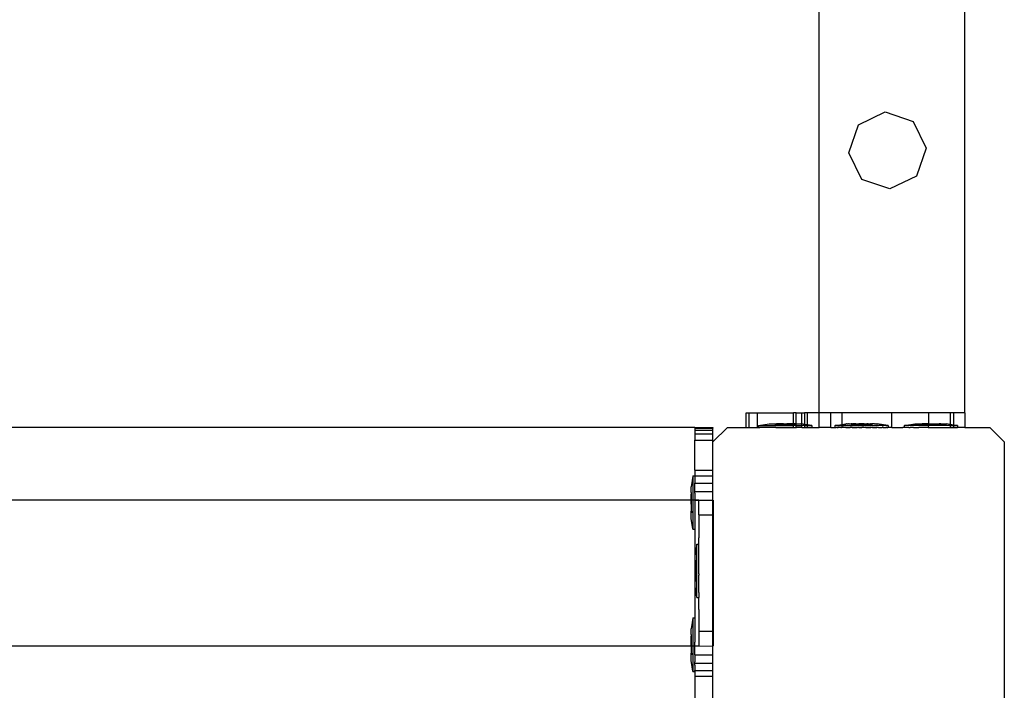
# Model space of a CAD drawing. Units: millimetres. Extents: x -12479 to 363587, y -3372 to 16025.
# Drawn here: x -11668 to -11398, y 9542 to 9726 of the extents above; entities that cross this region are included whole.
import ezdxf

# ---------------------------------------------------------------- set-up
doc = ezdxf.new("R2010")
doc.units = ezdxf.units.MM
doc.layers.add('VP-EQ', color=7, linetype='Continuous', true_color=0x8a3492)

# ---------------------------------------------------------------- blocks, each defined once
blk = doc.blocks.new('2407A')
at = {"layer": 'VP-EQ', "color": 0}
for p, q in [((16123.817, -1330.171), (16123.817, -1089.371)), ((16127.817, -1330.171), (16127.817, -1089.371)), ((16124.895, -1322.263), (16125.628, -1321.906)), ((16125.628, -1321.906), (16126.398, -1322.172)), ((16124.629, -1323.034), (16124.895, -1322.263)), ((16126.398, -1322.172), (16126.755, -1322.905)), ((16124.986, -1323.766), (16124.629, -1323.034)), ((16126.755, -1322.905), (16126.49, -1323.675)), ((16126.49, -1323.675), (16125.756, -1324.023)), ((16125.756, -1324.023), (16124.986, -1323.766)), ((16121.817, -1330.571), (16121.817, -1330.171)), ((16121.817, -1330.171), (16121.894, -1330.171)), ((16121.894, -1330.571), (16121.894, -1330.171)), ((16121.894, -1330.171), (16122.122, -1330.171)), ((16122.122, -1330.571), (16122.122, -1330.171)), ((16122.122, -1330.171), (16123.112, -1330.171)), ((16123.115, -1330.471), (16123.112, -1330.171)), ((16123.185, -1330.171), (16123.112, -1330.171)), ((16123.186, -1330.471), (16123.185, -1330.171)), ((16123.185, -1330.171), (16123.339, -1330.171)), ((16123.339, -1330.171), (16123.417, -1330.171)), ((16123.339, -1330.476), (16123.339, -1330.171)), ((16123.499, -1330.171), (16123.417, -1330.171)), ((16123.417, -1330.171), (16123.417, -1330.488)), ((16123.817, -1330.171), (16123.499, -1330.171)), ((16123.499, -1330.502), (16123.499, -1330.171)), ((16123.817, -1330.571), (16123.817, -1330.171)), ((16124.134, -1330.171), (16123.817, -1330.171)), ((16124.134, -1330.571), (16124.134, -1330.171)), ((16124.447, -1330.171), (16124.134, -1330.171)), ((16124.451, -1330.171), (16124.447, -1330.171)), ((16124.449, -1330.488), (16124.447, -1330.171)), ((16124.449, -1330.488), (16124.451, -1330.171)), ((16125.817, -1330.171), (16124.451, -1330.171)), ((16125.817, -1330.571), (16125.817, -1330.171)), ((16126.817, -1330.171), (16125.817, -1330.171)), ((16127.417, -1330.171), (16126.817, -1330.171)), ((16126.817, -1330.171), (16126.817, -1330.472)), ((16127.417, -1330.171), (16127.417, -1330.488)), ((16127.517, -1330.171), (16127.417, -1330.171)), ((16127.517, -1330.505), (16127.517, -1330.171)), ((16127.817, -1330.171), (16127.517, -1330.171)), ((16127.817, -1330.171), (16127.817, -1330.571)), ((16120.4, -1330.572), (16062.668, -1330.572)), ((16120.4, -1330.572), (16120.4, -1330.591)), ((16120.4, -1330.572), (16120.9, -1330.572)), ((16120.4, -1330.591), (16120.4, -1330.649)), ((16120.4, -1330.591), (16120.9, -1330.591)), ((16120.4, -1330.649), (16120.4, -1330.743)), ((16120.4, -1330.649), (16120.9, -1330.649)), ((16120.9, -1330.971), (16121.3, -1330.571)), ((16120.9, -1330.572), (16120.9, -1330.591)), ((16120.9, -1330.649), (16120.9, -1330.591)), ((16120.9, -1330.743), (16120.9, -1330.649)), ((16121.3, -1330.571), (16121.817, -1330.571)), ((16121.817, -1330.571), (16121.894, -1330.571)), ((16121.894, -1330.571), (16122.122, -1330.571)), ((16122.122, -1330.571), (16122.148, -1330.572)), ((16122.148, -1330.522), (16122.156, -1330.522)), ((16122.148, -1330.522), (16122.148, -1330.572)), ((16122.148, -1330.572), (16122.191, -1330.572)), ((16122.156, -1330.522), (16122.448, -1330.472)), ((16122.156, -1330.522), (16123.112, -1330.521)), ((16122.199, -1330.571), (16122.191, -1330.572)), ((16122.213, -1330.572), (16122.199, -1330.571)), ((16122.626, -1330.572), (16122.213, -1330.572)), ((16122.448, -1330.472), (16122.603, -1330.472)), ((16122.603, -1330.472), (16122.601, -1330.487)), ((16122.648, -1330.487), (16122.601, -1330.487)), ((16122.603, -1330.472), (16122.648, -1330.472)), ((16122.626, -1330.572), (16122.641, -1330.571)), ((16122.641, -1330.571), (16123.112, -1330.571)), ((16122.648, -1330.472), (16122.648, -1330.487)), ((16122.835, -1330.472), (16122.648, -1330.472)), ((16122.648, -1330.487), (16122.835, -1330.487)), ((16122.835, -1330.472), (16122.835, -1330.487)), ((16122.835, -1330.472), (16122.928, -1330.472)), ((16122.835, -1330.487), (16122.928, -1330.487)), ((16123.115, -1330.471), (16122.928, -1330.472)), ((16122.928, -1330.472), (16122.928, -1330.487)), ((16123.112, -1330.487), (16122.928, -1330.487)), ((16123.112, -1330.487), (16123.115, -1330.471)), ((16123.112, -1330.487), (16123.115, -1330.487)), ((16123.112, -1330.521), (16123.112, -1330.487)), ((16123.112, -1330.571), (16123.112, -1330.521)), ((16123.186, -1330.521), (16123.112, -1330.521)), ((16123.112, -1330.571), (16123.136, -1330.571)), ((16123.115, -1330.471), (16123.115, -1330.487)), ((16123.159, -1330.471), (16123.115, -1330.471)), ((16123.115, -1330.487), (16123.161, -1330.487)), ((16123.136, -1330.571), (16123.182, -1330.571)), ((16123.159, -1330.471), (16123.161, -1330.487)), ((16123.186, -1330.471), (16123.159, -1330.471)), ((16123.182, -1330.571), (16123.186, -1330.521)), ((16123.182, -1330.571), (16123.189, -1330.571)), ((16123.182, -1330.571), (16123.186, -1330.571)), ((16123.189, -1330.521), (16123.186, -1330.471)), ((16123.186, -1330.521), (16123.186, -1330.471)), ((16123.186, -1330.471), (16123.314, -1330.471)), ((16123.186, -1330.571), (16123.189, -1330.521)), ((16123.189, -1330.521), (16123.186, -1330.521)), ((16123.186, -1330.571), (16123.189, -1330.571)), ((16123.189, -1330.521), (16123.339, -1330.521)), ((16123.189, -1330.571), (16123.199, -1330.571)), ((16123.339, -1330.571), (16123.199, -1330.571)), ((16123.339, -1330.476), (16123.314, -1330.471)), ((16123.339, -1330.521), (16123.339, -1330.476)), ((16123.417, -1330.488), (16123.339, -1330.476)), ((16123.339, -1330.571), (16123.339, -1330.521)), ((16123.417, -1330.521), (16123.339, -1330.521)), ((16123.339, -1330.571), (16123.352, -1330.571)), ((16123.352, -1330.571), (16123.417, -1330.571)), ((16123.417, -1330.488), (16123.417, -1330.521)), ((16123.499, -1330.502), (16123.417, -1330.488)), ((16123.417, -1330.521), (16123.417, -1330.571)), ((16123.417, -1330.521), (16123.499, -1330.521)), ((16123.417, -1330.571), (16123.482, -1330.571)), ((16123.482, -1330.571), (16123.499, -1330.571)), ((16123.499, -1330.521), (16123.499, -1330.502)), ((16123.607, -1330.521), (16123.499, -1330.502)), ((16123.499, -1330.571), (16123.499, -1330.521)), ((16123.499, -1330.521), (16123.607, -1330.521)), ((16123.499, -1330.571), (16123.614, -1330.571)), ((16123.614, -1330.521), (16123.607, -1330.521)), ((16123.614, -1330.521), (16123.614, -1330.571)), ((16123.614, -1330.571), (16123.817, -1330.571)), ((16124.134, -1330.571), (16123.817, -1330.571)), ((16124.134, -1330.571), (16124.245, -1330.572)), ((16124.245, -1330.522), (16124.253, -1330.522)), ((16124.245, -1330.522), (16124.245, -1330.572)), ((16124.248, -1330.522), (16124.245, -1330.522)), ((16124.245, -1330.572), (16124.253, -1330.572)), ((16124.248, -1330.572), (16124.245, -1330.572)), ((16124.248, -1330.522), (16124.256, -1330.522)), ((16124.248, -1330.522), (16124.248, -1330.572)), ((16124.248, -1330.572), (16124.256, -1330.572)), ((16124.253, -1330.572), (16124.248, -1330.572)), ((16124.253, -1330.522), (16124.256, -1330.522)), ((16124.253, -1330.572), (16124.256, -1330.572)), ((16124.256, -1330.522), (16124.449, -1330.488)), ((16124.288, -1330.522), (16124.256, -1330.522)), ((16124.256, -1330.572), (16124.288, -1330.572)), ((16124.291, -1330.522), (16124.288, -1330.522)), ((16124.291, -1330.572), (16124.288, -1330.572)), ((16124.31, -1330.522), (16124.291, -1330.522)), ((16124.31, -1330.572), (16124.291, -1330.572)), ((16124.31, -1330.522), (16124.313, -1330.522)), ((16124.31, -1330.572), (16124.313, -1330.572)), ((16124.313, -1330.522), (16124.377, -1330.522)), ((16124.313, -1330.572), (16124.338, -1330.571)), ((16124.374, -1330.571), (16124.338, -1330.571)), ((16124.377, -1330.572), (16124.374, -1330.571)), ((16124.38, -1330.522), (16124.377, -1330.522)), ((16124.38, -1330.572), (16124.377, -1330.572)), ((16124.412, -1330.522), (16124.38, -1330.522)), ((16124.396, -1330.572), (16124.38, -1330.572)), ((16124.412, -1330.572), (16124.396, -1330.572)), ((16124.412, -1330.522), (16124.415, -1330.522)), ((16124.412, -1330.572), (16124.415, -1330.572)), ((16124.415, -1330.522), (16124.449, -1330.522)), ((16124.415, -1330.572), (16124.435, -1330.571)), ((16124.449, -1330.571), (16124.435, -1330.571)), ((16124.449, -1330.488), (16124.545, -1330.472)), ((16124.449, -1330.522), (16124.449, -1330.488)), ((16124.449, -1330.571), (16124.449, -1330.522)), ((16124.449, -1330.522), (16124.508, -1330.522)), ((16124.508, -1330.572), (16124.449, -1330.571)), ((16124.511, -1330.522), (16124.508, -1330.522)), ((16124.511, -1330.572), (16124.508, -1330.572)), ((16124.553, -1330.522), (16124.511, -1330.522)), ((16124.553, -1330.572), (16124.511, -1330.572)), ((16124.545, -1330.472), (16124.548, -1330.472)), ((16124.548, -1330.472), (16124.553, -1330.472)), ((16124.553, -1330.472), (16124.57, -1330.472)), ((16124.553, -1330.522), (16124.556, -1330.522)), ((16124.553, -1330.572), (16124.556, -1330.572)), ((16124.556, -1330.522), (16124.67, -1330.522)), ((16124.556, -1330.572), (16124.67, -1330.572)), ((16124.573, -1330.472), (16124.57, -1330.472)), ((16124.583, -1330.472), (16124.573, -1330.472)), ((16124.583, -1330.472), (16124.586, -1330.472)), ((16124.586, -1330.472), (16124.623, -1330.472)), ((16124.626, -1330.472), (16124.623, -1330.472)), ((16124.644, -1330.472), (16124.626, -1330.472)), ((16124.644, -1330.472), (16124.647, -1330.472)), ((16124.647, -1330.472), (16124.7, -1330.472)), ((16124.673, -1330.522), (16124.67, -1330.522)), ((16124.673, -1330.572), (16124.67, -1330.572)), ((16124.673, -1330.522), (16124.723, -1330.522)), ((16124.723, -1330.572), (16124.673, -1330.572)), ((16124.7, -1330.472), (16124.698, -1330.487)), ((16124.698, -1330.487), (16124.701, -1330.487)), ((16124.703, -1330.472), (16124.7, -1330.472)), ((16124.703, -1330.472), (16124.701, -1330.487)), ((16124.701, -1330.487), (16124.745, -1330.487)), ((16124.727, -1330.472), (16124.703, -1330.472)), ((16124.723, -1330.522), (16124.726, -1330.522)), ((16124.723, -1330.572), (16124.726, -1330.572)), ((16124.726, -1330.522), (16124.854, -1330.522)), ((16124.726, -1330.572), (16124.854, -1330.572)), ((16124.727, -1330.472), (16124.73, -1330.472)), ((16124.73, -1330.472), (16124.745, -1330.472)), ((16124.745, -1330.472), (16124.745, -1330.487)), ((16124.748, -1330.472), (16124.745, -1330.472)), ((16124.748, -1330.487), (16124.745, -1330.487)), ((16124.748, -1330.472), (16124.748, -1330.487)), ((16124.796, -1330.472), (16124.748, -1330.472)), ((16124.932, -1330.487), (16124.748, -1330.487)), ((16124.799, -1330.472), (16124.796, -1330.472)), ((16124.828, -1330.472), (16124.799, -1330.472)), ((16124.828, -1330.472), (16124.831, -1330.472)), ((16124.831, -1330.472), (16124.905, -1330.472)), ((16124.857, -1330.522), (16124.854, -1330.522)), ((16124.854, -1330.572), (16124.857, -1330.572)), ((16124.911, -1330.522), (16124.857, -1330.522)), ((16124.911, -1330.572), (16124.857, -1330.572)), ((16124.908, -1330.472), (16124.905, -1330.472)), ((16124.932, -1330.472), (16124.908, -1330.472)), ((16124.911, -1330.522), (16124.914, -1330.522)), ((16124.911, -1330.572), (16124.914, -1330.572)), ((16124.914, -1330.522), (16125.046, -1330.522)), ((16124.914, -1330.572), (16124.992, -1330.571)), ((16124.932, -1330.472), (16124.932, -1330.487)), ((16124.932, -1330.472), (16124.935, -1330.472)), ((16124.932, -1330.487), (16124.935, -1330.487)), ((16124.935, -1330.472), (16124.935, -1330.487)), ((16124.935, -1330.472), (16124.941, -1330.472)), ((16124.935, -1330.472), (16124.938, -1330.472)), ((16124.935, -1330.487), (16125.025, -1330.487)), ((16124.938, -1330.472), (16124.941, -1330.472)), ((16125.018, -1330.472), (16124.941, -1330.472)), ((16125.046, -1330.572), (16124.992, -1330.571)), ((16125.021, -1330.472), (16125.018, -1330.472)), ((16125.025, -1330.472), (16125.021, -1330.472)), ((16125.028, -1330.472), (16125.021, -1330.472)), ((16125.025, -1330.472), (16125.025, -1330.487)), ((16125.028, -1330.472), (16125.025, -1330.472)), ((16125.028, -1330.487), (16125.025, -1330.487)), ((16125.028, -1330.472), (16125.028, -1330.487)), ((16125.052, -1330.472), (16125.028, -1330.472)), ((16125.028, -1330.487), (16125.212, -1330.487)), ((16125.049, -1330.522), (16125.046, -1330.522)), ((16125.049, -1330.572), (16125.046, -1330.572)), ((16125.103, -1330.522), (16125.049, -1330.522)), ((16125.103, -1330.572), (16125.049, -1330.572)), ((16125.052, -1330.472), (16125.055, -1330.472)), ((16125.055, -1330.472), (16125.129, -1330.472)), ((16125.103, -1330.522), (16125.106, -1330.522)), ((16125.103, -1330.572), (16125.106, -1330.572)), ((16125.106, -1330.522), (16125.233, -1330.522)), ((16125.106, -1330.572), (16125.233, -1330.572)), ((16125.132, -1330.471), (16125.129, -1330.472)), ((16125.16, -1330.472), (16125.132, -1330.471)), ((16125.16, -1330.472), (16125.163, -1330.471)), ((16125.163, -1330.471), (16125.212, -1330.472)), ((16125.212, -1330.472), (16125.215, -1330.471)), ((16125.212, -1330.472), (16125.212, -1330.487)), ((16125.212, -1330.487), (16125.215, -1330.487)), ((16125.215, -1330.471), (16125.215, -1330.487)), ((16125.215, -1330.471), (16125.229, -1330.472)), ((16125.215, -1330.487), (16125.258, -1330.487)), ((16125.232, -1330.471), (16125.229, -1330.472)), ((16125.232, -1330.471), (16125.245, -1330.471)), ((16125.236, -1330.521), (16125.233, -1330.522)), ((16125.236, -1330.571), (16125.233, -1330.572)), ((16125.286, -1330.522), (16125.236, -1330.521)), ((16125.286, -1330.572), (16125.236, -1330.571)), ((16125.245, -1330.471), (16125.256, -1330.472)), ((16125.259, -1330.471), (16125.256, -1330.472)), ((16125.259, -1330.471), (16125.258, -1330.487)), ((16125.258, -1330.487), (16125.261, -1330.487)), ((16125.259, -1330.471), (16125.261, -1330.487)), ((16125.313, -1330.471), (16125.259, -1330.471)), ((16125.286, -1330.522), (16125.289, -1330.521)), ((16125.286, -1330.572), (16125.289, -1330.571)), ((16125.289, -1330.521), (16125.403, -1330.522)), ((16125.289, -1330.571), (16125.392, -1330.571)), ((16125.316, -1330.471), (16125.313, -1330.471)), ((16125.333, -1330.471), (16125.316, -1330.471)), ((16125.333, -1330.471), (16125.336, -1330.471)), ((16125.336, -1330.471), (16125.373, -1330.471)), ((16125.376, -1330.471), (16125.373, -1330.471)), ((16125.386, -1330.471), (16125.376, -1330.471)), ((16125.386, -1330.471), (16125.389, -1330.471)), ((16125.389, -1330.471), (16125.407, -1330.471)), ((16125.392, -1330.571), (16125.403, -1330.572)), ((16125.406, -1330.521), (16125.403, -1330.522)), ((16125.406, -1330.571), (16125.403, -1330.572)), ((16125.449, -1330.522), (16125.406, -1330.521)), ((16125.435, -1330.571), (16125.406, -1330.571)), ((16125.41, -1330.471), (16125.407, -1330.471)), ((16125.414, -1330.471), (16125.41, -1330.471)), ((16125.704, -1330.521), (16125.414, -1330.471)), ((16125.449, -1330.572), (16125.435, -1330.571)), ((16125.452, -1330.521), (16125.449, -1330.522)), ((16125.449, -1330.572), (16125.452, -1330.571)), ((16125.544, -1330.521), (16125.452, -1330.521)), ((16125.452, -1330.571), (16125.544, -1330.571)), ((16125.547, -1330.521), (16125.544, -1330.521)), ((16125.544, -1330.571), (16125.547, -1330.571)), ((16125.547, -1330.521), (16125.579, -1330.521)), ((16125.579, -1330.571), (16125.547, -1330.571)), ((16125.579, -1330.521), (16125.582, -1330.521)), ((16125.579, -1330.571), (16125.582, -1330.571)), ((16125.647, -1330.521), (16125.582, -1330.521)), ((16125.582, -1330.571), (16125.647, -1330.571)), ((16125.65, -1330.521), (16125.647, -1330.521)), ((16125.65, -1330.571), (16125.647, -1330.571)), ((16125.669, -1330.521), (16125.65, -1330.521)), ((16125.669, -1330.571), (16125.65, -1330.571)), ((16125.669, -1330.521), (16125.672, -1330.521)), ((16125.669, -1330.571), (16125.672, -1330.571)), ((16125.672, -1330.521), (16125.704, -1330.521)), ((16125.672, -1330.571), (16125.7, -1330.571)), ((16125.7, -1330.571), (16125.704, -1330.571)), ((16125.711, -1330.521), (16125.704, -1330.521)), ((16125.707, -1330.521), (16125.704, -1330.521)), ((16125.711, -1330.571), (16125.704, -1330.571)), ((16125.707, -1330.571), (16125.704, -1330.571)), ((16125.714, -1330.521), (16125.707, -1330.521)), ((16125.714, -1330.571), (16125.707, -1330.571)), ((16125.711, -1330.521), (16125.711, -1330.571)), ((16125.711, -1330.521), (16125.714, -1330.521)), ((16125.711, -1330.571), (16125.714, -1330.571)), ((16125.719, -1330.571), (16125.711, -1330.571)), ((16125.714, -1330.521), (16125.714, -1330.571)), ((16125.719, -1330.571), (16125.714, -1330.571)), ((16125.817, -1330.571), (16125.719, -1330.571)), ((16125.817, -1330.571), (16126.11, -1330.571)), ((16126.148, -1330.572), (16126.11, -1330.571)), ((16126.148, -1330.522), (16126.156, -1330.522)), ((16126.148, -1330.522), (16126.148, -1330.572)), ((16126.28, -1330.572), (16126.148, -1330.572)), ((16126.156, -1330.522), (16126.448, -1330.472)), ((16126.814, -1330.522), (16126.156, -1330.522)), ((16126.28, -1330.572), (16126.317, -1330.571)), ((16126.411, -1330.572), (16126.317, -1330.571)), ((16126.411, -1330.572), (16126.558, -1330.571)), ((16126.448, -1330.472), (16126.603, -1330.472)), ((16126.573, -1330.572), (16126.558, -1330.571)), ((16126.814, -1330.572), (16126.573, -1330.572)), ((16126.603, -1330.472), (16126.601, -1330.487)), ((16126.648, -1330.487), (16126.601, -1330.487)), ((16126.603, -1330.472), (16126.648, -1330.472)), ((16126.648, -1330.472), (16126.648, -1330.487)), ((16126.817, -1330.472), (16126.648, -1330.472)), ((16126.817, -1330.487), (16126.648, -1330.487)), ((16126.817, -1330.487), (16126.814, -1330.522)), ((16126.814, -1330.522), (16126.817, -1330.571)), ((16126.817, -1330.522), (16126.814, -1330.522)), ((16126.814, -1330.572), (16126.817, -1330.571)), ((16126.817, -1330.472), (16126.817, -1330.487)), ((16126.835, -1330.472), (16126.817, -1330.472)), ((16126.817, -1330.487), (16126.835, -1330.487)), ((16127.417, -1330.521), (16126.817, -1330.522)), ((16126.817, -1330.571), (16127.417, -1330.571)), ((16126.835, -1330.472), (16126.835, -1330.487)), ((16126.835, -1330.472), (16126.928, -1330.472)), ((16126.835, -1330.487), (16126.928, -1330.487)), ((16126.928, -1330.472), (16127.115, -1330.471)), ((16126.928, -1330.472), (16126.928, -1330.487)), ((16126.928, -1330.487), (16127.115, -1330.487)), ((16127.115, -1330.471), (16127.115, -1330.487)), ((16127.159, -1330.471), (16127.115, -1330.471)), ((16127.115, -1330.487), (16127.161, -1330.487)), ((16127.159, -1330.471), (16127.161, -1330.487)), ((16127.159, -1330.471), (16127.314, -1330.471)), ((16127.417, -1330.488), (16127.314, -1330.471)), ((16127.417, -1330.488), (16127.417, -1330.521)), ((16127.517, -1330.505), (16127.417, -1330.488)), ((16127.417, -1330.521), (16127.417, -1330.571)), ((16127.417, -1330.521), (16127.517, -1330.521)), ((16127.417, -1330.571), (16127.482, -1330.571)), ((16127.482, -1330.571), (16127.517, -1330.571)), ((16127.517, -1330.521), (16127.517, -1330.505)), ((16127.607, -1330.521), (16127.517, -1330.505)), ((16127.517, -1330.571), (16127.517, -1330.521)), ((16127.517, -1330.521), (16127.607, -1330.521)), ((16127.517, -1330.571), (16127.614, -1330.571)), ((16127.614, -1330.521), (16127.607, -1330.521)), ((16127.614, -1330.521), (16127.614, -1330.571)), ((16127.817, -1330.571), (16127.614, -1330.571)), ((16127.817, -1330.571), (16128.5, -1330.571)), ((16128.5, -1330.571), (16128.9, -1330.971)), ((16120.4, -1330.743), (16120.9, -1330.743)), ((16120.4, -1330.743), (16120.4, -1330.922)), ((16120.4, -1330.922), (16120.9, -1330.922)), ((16120.4, -1331.743), (16120.4, -1330.922)), ((16120.9, -1330.922), (16120.9, -1330.743)), ((16120.9, -1330.971), (16120.9, -1330.922)), ((16120.9, -1331.743), (16120.9, -1330.971)), ((16128.9, -1330.971), (16128.9, -1338.171)), ((16120.4, -1331.743), (16120.4, -1331.901)), ((16120.4, -1331.743), (16120.9, -1331.743)), ((16120.9, -1331.903), (16120.9, -1331.743)), ((16120.35, -1331.909), (16120.3, -1332.201)), ((16120.35, -1331.901), (16120.35, -1331.909)), ((16120.35, -1331.901), (16120.4, -1331.901)), ((16120.35, -1331.909), (16120.35, -1332.572)), ((16120.4, -1331.901), (16120.9, -1331.903)), ((16120.4, -1331.901), (16120.4, -1332.102)), ((16120.9, -1332.102), (16120.9, -1331.903)), ((16120.3, -1332.356), (16120.3, -1332.201)), ((16120.4, -1332.102), (16120.9, -1332.102)), ((16120.4, -1332.326), (16120.4, -1332.102)), ((16120.4, -1332.33), (16120.4, -1332.326)), ((16120.4, -1332.33), (16120.9, -1332.33)), ((16120.4, -1332.379), (16120.4, -1332.33)), ((16120.9, -1332.33), (16120.9, -1332.102)), ((16120.9, -1332.572), (16120.9, -1332.33)), ((16120.3, -1332.572), (16063.004, -1332.572)), ((16120.3, -1332.356), (16120.316, -1332.354)), ((16120.3, -1332.356), (16120.3, -1332.401)), ((16120.3, -1332.401), (16120.316, -1332.401)), ((16120.3, -1332.572), (16120.3, -1332.401)), ((16120.3, -1332.572), (16120.3, -1332.587)), ((16120.316, -1332.572), (16120.3, -1332.572)), ((16120.3, -1332.587), (16120.316, -1332.587)), ((16120.3, -1332.68), (16120.3, -1332.587)), ((16120.316, -1332.401), (16120.316, -1332.354)), ((16120.316, -1332.572), (16120.316, -1332.401)), ((16120.316, -1332.587), (16120.316, -1332.572)), ((16120.35, -1332.572), (16120.316, -1332.572)), ((16120.316, -1332.68), (16120.316, -1332.587)), ((16120.4, -1332.572), (16120.35, -1332.572)), ((16120.35, -1332.572), (16120.35, -1333.359)), ((16120.4, -1332.379), (16120.4, -1332.566)), ((16120.4, -1332.572), (16120.4, -1332.566)), ((16120.4, -1332.572), (16120.511, -1332.567)), ((16120.511, -1332.572), (16120.4, -1332.572)), ((16120.4, -1332.572), (16120.4, -1333.367)), ((16120.511, -1332.572), (16120.511, -1332.567)), ((16120.511, -1332.567), (16120.9, -1332.572)), ((16120.511, -1332.967), (16120.511, -1332.572)), ((16120.9, -1332.572), (16120.911, -1332.567)), ((16120.9, -1332.967), (16120.9, -1332.572)), ((16120.911, -1332.567), (16120.911, -1332.967)), ((16120.3, -1332.68), (16120.316, -1332.68)), ((16120.3, -1332.68), (16120.3, -1332.867)), ((16120.3, -1332.867), (16120.316, -1332.867)), ((16120.3, -1332.912), (16120.3, -1332.867)), ((16120.316, -1332.867), (16120.316, -1332.68)), ((16120.316, -1332.867), (16120.316, -1332.914)), ((16120.3, -1332.912), (16120.316, -1332.914)), ((16120.3, -1333.067), (16120.3, -1332.912)), ((16120.35, -1333.359), (16120.3, -1333.067)), ((16120.511, -1332.967), (16120.9, -1332.967)), ((16120.511, -1332.967), (16120.511, -1333.601)), ((16120.9, -1332.967), (16120.911, -1332.967)), ((16120.9, -1336.167), (16120.9, -1332.967)), ((16120.911, -1332.967), (16120.911, -1336.167)), ((16120.35, -1333.367), (16120.35, -1333.359)), ((16120.35, -1333.367), (16120.4, -1333.367)), ((16120.4, -1333.367), (16120.4, -1335.801)), ((16120.513, -1333.771), (16120.511, -1333.601)), ((16120.463, -1333.779), (16120.413, -1334.071)), ((16120.463, -1333.771), (16120.463, -1333.779)), ((16120.463, -1333.771), (16120.513, -1333.771)), ((16120.463, -1335.229), (16120.463, -1333.779)), ((16120.513, -1334.033), (16120.513, -1333.771)), ((16120.413, -1334.226), (16120.413, -1334.071)), ((16120.413, -1334.226), (16120.429, -1334.224)), ((16120.413, -1334.226), (16120.413, -1334.271)), ((16120.429, -1334.271), (16120.429, -1334.224)), ((16120.511, -1334.079), (16120.513, -1334.033)), ((16120.513, -1334.196), (16120.511, -1334.079)), ((16120.513, -1334.571), (16120.513, -1334.196)), ((16120.413, -1334.271), (16120.429, -1334.271)), ((16120.413, -1334.457), (16120.413, -1334.271)), ((16120.413, -1334.457), (16120.429, -1334.457)), ((16120.413, -1334.55), (16120.413, -1334.457)), ((16120.429, -1334.457), (16120.429, -1334.271)), ((16120.429, -1334.55), (16120.429, -1334.457)), ((16120.413, -1334.55), (16120.429, -1334.55)), ((16120.413, -1334.55), (16120.413, -1334.737)), ((16120.413, -1334.737), (16120.429, -1334.737)), ((16120.413, -1334.782), (16120.413, -1334.737)), ((16120.413, -1334.782), (16120.429, -1334.784)), ((16120.413, -1334.937), (16120.413, -1334.782)), ((16120.429, -1334.737), (16120.429, -1334.55)), ((16120.429, -1334.737), (16120.429, -1334.784)), ((16120.511, -1334.59), (16120.513, -1334.571)), ((16120.511, -1334.59), (16120.513, -1334.628)), ((16120.513, -1335.07), (16120.513, -1334.628)), ((16120.463, -1335.229), (16120.413, -1334.937)), ((16120.463, -1335.237), (16120.463, -1335.229)), ((16120.463, -1335.237), (16120.513, -1335.237)), ((16120.511, -1335.099), (16120.513, -1335.07)), ((16120.511, -1335.099), (16120.513, -1335.105)), ((16120.511, -1335.573), (16120.513, -1335.237)), ((16120.513, -1335.105), (16120.513, -1335.237)), ((16120.511, -1335.573), (16120.511, -1336.167)), ((16120.35, -1335.809), (16120.3, -1336.101)), ((16120.35, -1335.801), (16120.35, -1335.809)), ((16120.35, -1335.801), (16120.4, -1335.801)), ((16120.35, -1335.809), (16120.35, -1336.572)), ((16120.4, -1335.801), (16120.4, -1336.466)), ((16120.3, -1336.256), (16120.3, -1336.101)), ((16120.3, -1336.256), (16120.316, -1336.254)), ((16120.3, -1336.256), (16120.3, -1336.301)), ((16120.3, -1336.301), (16120.316, -1336.301)), ((16120.3, -1336.487), (16120.3, -1336.301)), ((16120.316, -1336.301), (16120.316, -1336.254)), ((16120.316, -1336.487), (16120.316, -1336.301)), ((16120.511, -1336.167), (16120.9, -1336.167)), ((16120.511, -1336.167), (16120.511, -1336.567)), ((16120.9, -1336.167), (16120.911, -1336.167)), ((16120.9, -1336.572), (16120.9, -1336.167)), ((16120.911, -1336.167), (16120.911, -1336.567)), ((16120.3, -1336.574), (16063.004, -1336.572)), ((16120.3, -1336.487), (16120.316, -1336.487)), ((16120.3, -1336.574), (16120.3, -1336.487)), ((16120.316, -1336.572), (16120.3, -1336.574)), ((16120.3, -1336.574), (16120.3, -1336.58)), ((16120.3, -1336.58), (16120.316, -1336.58)), ((16120.3, -1336.58), (16120.3, -1336.767)), ((16120.316, -1336.572), (16120.316, -1336.487)), ((16120.316, -1336.58), (16120.316, -1336.572)), ((16120.35, -1336.572), (16120.316, -1336.572)), ((16120.316, -1336.767), (16120.316, -1336.58)), ((16120.4, -1336.572), (16120.35, -1336.572)), ((16120.35, -1336.572), (16120.35, -1337.259)), ((16120.4, -1336.572), (16120.4, -1336.466)), ((16120.4, -1336.572), (16120.511, -1336.567)), ((16120.4, -1336.601), (16120.4, -1336.572)), ((16120.511, -1336.572), (16120.4, -1336.572)), ((16120.4, -1336.789), (16120.4, -1336.601)), ((16120.511, -1336.567), (16120.9, -1336.572)), ((16120.511, -1336.567), (16120.511, -1336.572)), ((16120.9, -1336.572), (16120.911, -1336.567)), ((16120.9, -1336.814), (16120.9, -1336.572)), ((16120.3, -1336.767), (16120.316, -1336.767)), ((16120.3, -1336.812), (16120.3, -1336.767)), ((16120.3, -1336.812), (16120.316, -1336.814)), ((16120.3, -1336.967), (16120.3, -1336.812)), ((16120.316, -1336.767), (16120.316, -1336.814)), ((16120.4, -1336.814), (16120.4, -1336.789)), ((16120.4, -1336.814), (16120.9, -1336.814)), ((16120.4, -1336.814), (16120.4, -1336.842)), ((16120.4, -1336.842), (16120.4, -1337.004)), ((16120.9, -1337.041), (16120.9, -1336.814)), ((16120.35, -1337.259), (16120.3, -1336.967)), ((16120.4, -1337.041), (16120.4, -1337.004)), ((16120.4, -1337.041), (16120.9, -1337.041)), ((16120.4, -1337.1), (16120.4, -1337.041)), ((16120.4, -1337.1), (16120.4, -1337.224)), ((16120.9, -1337.241), (16120.9, -1337.041)), ((16120.35, -1337.267), (16120.35, -1337.259)), ((16120.35, -1337.267), (16120.4, -1337.267)), ((16120.4, -1337.224), (16120.4, -1337.241)), ((16120.4, -1337.241), (16120.9, -1337.241)), ((16120.4, -1337.259), (16120.4, -1337.241)), ((16120.4, -1337.267), (16120.4, -1337.259)), ((16120.4, -1337.267), (16120.4, -1337.401)), ((16120.4, -1337.401), (16120.9, -1337.401)), ((16120.4, -1337.401), (16120.4, -1338.222)), ((16120.9, -1337.401), (16120.9, -1337.241)), ((16120.9, -1338.171), (16120.9, -1337.401))]:
    blk.add_line(p, q, dxfattribs=at)
blk = doc.blocks.new('VPL-19-2407B')
at = {"layer": 'VP-EQ', "color": 0, "xscale": 10, "yscale": 10, "zscale": 10}
blk.add_blockref('2407A', (-172686.78, 22920.05), dxfattribs=at)

msp = doc.modelspace()

# ---------------------------------------------------------------- block references
msp.add_blockref('VPL-19-2407B', (0, 0))

doc.saveas('drawing.dxf')
